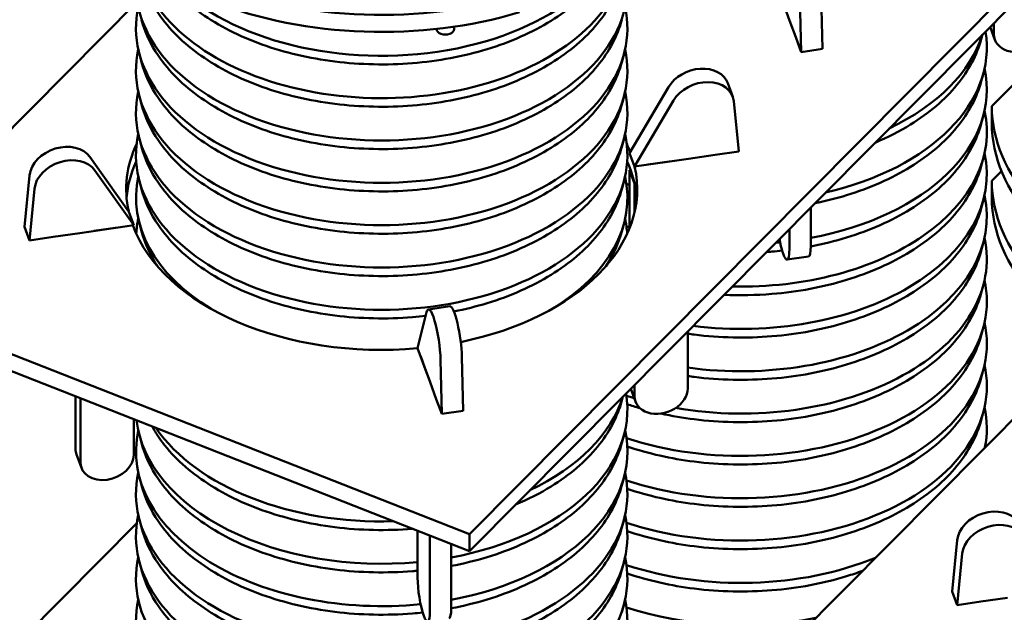
# Model space of a CAD drawing. Units: millimetres. Extents: x 0 to 1546, y -69 to 297.
# Drawn here: x 289 to 307, y 182 to 193 of the extents above; entities that cross this region are included whole.
import ezdxf

# ---------------------------------------------------------------- set-up
doc = ezdxf.new("R2010")
doc.units = ezdxf.units.MM
doc.header["$LTSCALE"] = 50
doc.layers.add('Visible (ISO)', color=7, linetype='Continuous', lineweight=50)

msp = doc.modelspace()

# ---------------------------------------------------------------- linework, layer by layer
at = {"layer": 'Visible (ISO)'}
for p, q in [((297.38948, 183.47302), (312.06741, 198.2555)), ((297.38948, 183.16216), (312.06741, 197.94464)), ((303.01332, 193.48915), (303.24174, 192.86648)), ((303.8438, 192.34438), (303.82227, 193.33267)), ((291.32019, 193.20279), (286.07652, 187.92176)), ((303.45405, 192.28776), (303.43252, 193.27605)), ((303.35422, 192.55989), (303.24174, 192.86648)), ((308.47794, 192.84772), (306.93793, 191.29674)), ((306.97784, 192.81882), (306.97784, 192.61353)), ((296.78988, 192.70953), (296.78988, 192.7063)), ((296.87039, 192.6182), (296.85599, 192.62477)), ((297.02937, 192.6182), (297.04377, 192.62477)), ((297.10988, 192.75069), (297.10988, 192.7063)), ((306.74643, 192.52983), (306.76669, 192.60617)), ((306.90866, 192.74915), (306.99562, 192.51211)), ((303.35422, 192.55989), (303.45405, 192.28776)), ((291.39749, 192.10516), (291.35725, 192.25679)), ((300.17627, 192.10516), (300.21651, 192.25679)), ((303.8438, 192.34438), (303.45405, 192.28776)), ((306.74643, 191.75579), (306.78667, 191.90741)), ((302.11401, 191.71664), (302.20399, 191.47136)), ((301.03084, 191.64776), (300.3177, 190.43843)), ((291.39749, 191.33113), (291.35725, 191.48275)), ((300.17627, 191.33113), (300.21651, 191.48275)), ((301.12082, 191.40248), (300.40768, 190.19315)), ((302.31671, 190.47052), (302.22345, 191.38657)), ((306.74643, 190.98175), (306.78667, 191.13337)), ((306.93793, 191.29674), (306.93793, 190.98588)), ((291.39749, 190.55709), (291.35725, 190.70871)), ((300.17627, 190.55709), (300.21651, 190.70871)), ((300.3177, 190.43843), (300.40768, 190.19315)), ((301.88429, 190.40769), (302.31671, 190.47052)), ((290.45294, 190.36924), (291.16608, 189.36714)), ((300.40768, 190.19315), (301.3971, 190.33691)), ((301.13846, 190.29933), (300.65127, 190.22855)), ((301.04102, 190.28517), (300.74871, 190.2427)), ((301.88428, 190.40769), (301.3971, 190.33691)), ((306.74643, 190.20772), (306.78667, 190.35934)), ((290.54292, 190.12396), (291.25606, 189.12186)), ((300.33719, 190.1304), (300.3177, 190.12757)), ((300.3177, 190.12757), (300.3177, 189.068)), ((300.3177, 190.12757), (300.40768, 189.8823)), ((307.11501, 190.11012), (306.93793, 189.93177)), ((289.25705, 189.08978), (289.35031, 190.03293)), ((291.39749, 189.78305), (291.35725, 189.93467)), ((300.17627, 189.78305), (300.21651, 189.93467)), ((300.41045, 189.8827), (300.40768, 189.8823)), ((300.40768, 189.8823), (300.40768, 189.35467)), ((306.93793, 189.93177), (306.93793, 189.62091)), ((289.34703, 188.8445), (289.44029, 189.78766)), ((306.74643, 189.43368), (306.78667, 189.5853)), ((291.25606, 189.12186), (291.16608, 189.36714)), ((303.62802, 188.73599), (303.62802, 189.44513)), ((291.39749, 189.00902), (291.35725, 189.16064)), ((300.17627, 189.00902), (300.21651, 189.16064)), ((289.34703, 188.8445), (289.25705, 189.08978)), ((290.26664, 188.97811), (289.77945, 188.90733)), ((291.25606, 189.12186), (290.26664, 188.97811)), ((290.26664, 188.97811), (290.26664, 188.97811)), ((290.26664, 188.97811), (290.26664, 188.97811)), ((291.01247, 189.08647), (290.52528, 189.01569)), ((290.52528, 189.01569), (290.52528, 189.01569)), ((290.62272, 189.02985), (290.91503, 189.07232)), ((290.98909, 189.08308), (290.98909, 189.08308)), ((291.01247, 189.08647), (291.01247, 189.08647)), ((303.23827, 188.67937), (303.23827, 189.05261)), ((289.77945, 188.90733), (289.34703, 188.8445)), ((289.77945, 188.90733), (289.77945, 188.90733)), ((306.74643, 188.65964), (306.78667, 188.81126)), ((303.58743, 188.54778), (303.19768, 188.49116)), ((286.07652, 187.92176), (297.38948, 183.47302)), ((306.74643, 187.8856), (306.78667, 188.03722)), ((286.07652, 187.6109), (297.38948, 183.16216)), ((297.0313, 187.63903), (296.64155, 187.5824)), ((296.6078, 187.5291), (296.44315, 186.87218)), ((301.38205, 186.13813), (301.38205, 187.18317)), ((306.74643, 187.11157), (306.78667, 187.26319)), ((296.44315, 186.87218), (296.67158, 186.24952)), ((296.61187, 186.41229), (296.49939, 186.71889)), ((296.58937, 186.47361), (296.52189, 186.65757)), ((296.88389, 185.67079), (296.86236, 186.65909)), ((297.27364, 185.72742), (297.25211, 186.71571)), ((308.28115, 186.53301), (303.03748, 181.25198)), ((306.74643, 186.33753), (306.78667, 186.48915)), ((296.78406, 185.94293), (296.67158, 186.24952)), ((300.3385, 186.13218), (300.42546, 185.89515)), ((300.40768, 186.20186), (300.40768, 185.99657)), ((290.19171, 185.02899), (290.19171, 185.99263)), ((290.28169, 184.78371), (290.28169, 185.95725)), ((296.78406, 185.94293), (296.88389, 185.67079)), ((300.17627, 185.91287), (300.19653, 185.9892)), ((291.25606, 185.57408), (291.25606, 184.92528)), ((297.27364, 185.72742), (296.88389, 185.67079)), ((306.74643, 185.56349), (306.78667, 185.71511)), ((291.39749, 185.13883), (291.35725, 185.29045)), ((300.17627, 185.13883), (300.21651, 185.29045)), ((290.29946, 184.68229), (290.20948, 184.92757)), ((291.39749, 184.36479), (291.35725, 184.51641)), ((300.17627, 184.36479), (300.21651, 184.51641)), ((281.55642, 173.84548), (291.31159, 183.67013)), ((291.39749, 183.59075), (291.35725, 183.74238)), ((300.17627, 183.59075), (300.21651, 183.74238)), ((296.44315, 183.53429), (296.44315, 182.6756)), ((296.66811, 182.0624), (296.66811, 183.44583)), ((297.38948, 183.16216), (297.38948, 183.47302)), ((297.05785, 182.11903), (297.05785, 183.29257)), ((306.21503, 182.42056), (306.30829, 183.36371)), ((306.30501, 182.17528), (306.39827, 183.11844)), ((291.39749, 182.81672), (291.35725, 182.96834)), ((300.17627, 182.81672), (300.21651, 182.96834)), ((306.30501, 182.17528), (306.21503, 182.42056)), ((291.39749, 182.04268), (291.35725, 182.1943)), ((300.17627, 182.04268), (300.21651, 182.1943)), ((306.73743, 182.23811), (306.30501, 182.17528)), ((307.22462, 182.30889), (306.73743, 182.23811))]:
    msp.add_line(p, q, dxfattribs=at)
for centre, major_axis, ratio, start_param, end_param in [((295.78688, 196.62184), (-5.81, 0), 0.62932039, 0.00554875, 2.01903318), ((295.78688, 196.31098), (-5.81, 0), 0.62932039, 0.00554875, 2.01903318), ((295.78688, 195.04453), (4.491, 0), 0.62932039, 3.6974079, 6.26829918), ((295.78688, 194.2705), (4.491, 0), 0.62932039, 3.24734585, 6.42055274), ((295.78688, 193.49646), (4.491, 0), 0.62932039, 3.00422522, 6.42055274), ((295.78688, 192.72242), (4.491, 0), 0.62932039, 3.00422522, 6.42055274), ((307.46503, 192.68431), (-0.46941, -0.1722), 0.75722776, 6.01222579, 9.15381845), ((296.94988, 192.7063), (0.16, 0), 0.62932039, 3.14159265, 6.28318531), ((296.94988, 192.68723), (0.13546, 0), 0.62932039, 4.08526411, 5.33951385), ((302.35704, 192.37305), (4.491, 0), 0.62932039, 5.06302629, 6.3863336), ((302.35704, 193.14709), (4.491, 0), 0.62932039, 5.35963335, 6.08972654), ((295.78688, 191.94838), (4.491, 0), 0.62932039, 3.00422522, 6.42055274), ((301.55071, 191.50999), (0.56329, 0.20665), 0.75722776, 0, 2.39552125), ((302.35704, 191.59901), (4.491, 0), 0.62932039, 4.99931427, 6.42055274), ((301.64069, 191.26471), (0.56329, 0.20665), 0.75722776, 6.09206658, 8.67870656), ((295.78688, 191.17435), (4.491, 0), 0.62932039, 3.00422522, 6.42055274), ((302.35704, 190.82497), (4.491, 0), 0.62932039, 4.67600217, 6.42055274), ((312.74784, 191.31703), (-5.81, 0), 0.62932039, 0.00554875, 2.01903318), ((312.74784, 191.00617), (-5.81, 0), 0.62932039, 0.00554875, 2.01903318), ((295.78688, 190.40031), (4.491, 0), 0.62932039, 3.00422522, 6.42055274), ((289.93307, 190.08041), (-0.56329, -0.20665), 0.75722776, 3.34574503, 5.93238501), ((295.78688, 189.78015), (-4.67, 0), 0.62932039, 5.99556518, 6.42216926), ((295.78688, 189.78015), (4.67, 0), 0.62932039, 0.23336569, 0.28761904), ((302.35704, 190.05094), (4.491, 0), 0.62932039, 4.5152874, 6.42055274), ((290.02305, 189.83514), (-0.56329, -0.20665), 0.75722776, 3.34574503, 5.93238501), ((295.78688, 189.46929), (-4.67, 0), 0.62932039, 6.0024412, 6.23027423), ((295.78688, 189.46929), (4.67, 0), 0.62932039, 0.05291107, 0.28074338), ((295.78688, 189.78015), (4.67, 0), 0.62932039, 5.02686989, 6.42432008), ((295.78688, 189.62627), (-4.491, 0), 0.62932039, 6.14581787, 7.08619385), ((295.78688, 189.62627), (4.491, 0), 0.62932039, 5.48018113, 6.42055274), ((302.35704, 192.37305), (-4.491, 0), 0.62932039, 1.08512988, 1.0994401), ((312.74784, 189.95206), (-5.81, 0), 0.62932039, 0.00554875, 2.01903318), ((302.35704, 189.2769), (4.491, 0), 0.62932039, 4.49354767, 6.42055274), ((312.74784, 189.6412), (-5.81, 0), 0.62932039, 0.00554875, 2.01903318), ((295.78688, 188.85224), (-4.491, 0), 0.62932039, 6.14581787, 6.24283601), ((295.78688, 188.85224), (4.491, 0), 0.62932039, 0.04035002, 0.13736743), ((290.62272, 188.95213), (0.09388, 0.03444), 0.75722776, 1.29983681, 1.30470669), ((290.91503, 188.9946), (0.09388, 0.03444), 0.75722776, 1.29496694, 1.29983681), ((295.78688, 189.78015), (-4.67, 0), 0.62932039, 0.22689265, 1.7119311), ((302.35704, 191.59901), (-4.491, 0), 0.62932039, 1.08512988, 1.0994401), ((302.35704, 188.50286), (4.491, 0), 0.62932039, 4.44229451, 6.42055274), ((302.35704, 191.59901), (-4.491, 0), 0.62932039, 1.71180694, 1.72985394), ((303.12579, 188.98596), (0.07189, -0.4948), 0.1748198, 4.92467072, 7.1605719), ((303.51554, 189.04259), (0.07189, -0.4948), 0.1748198, 0, 0.87738659), ((302.35704, 187.72882), (4.491, 0), 0.62932039, 4.22672253, 6.42055274), ((296.72782, 186.98864), (-0.08627, 0.59377), 0.1748198, 4.09882003, 6.68546001), ((297.11757, 187.04527), (-0.08627, 0.59377), 0.1748198, 4.09882003, 6.28318531), ((302.35704, 186.95479), (4.491, 0), 0.62932039, 4.22672253, 6.42055274), ((302.35704, 186.18075), (4.491, 0), 0.62932039, 4.22672253, 6.42055274), ((300.89487, 186.06735), (-0.46941, -0.1722), 0.75722776, 6.01222579, 9.15381845), ((295.78688, 185.75609), (4.491, 0), 0.62932039, 4.99931427, 6.3863336), ((295.78688, 186.53012), (4.491, 0), 0.62932039, 5.35963335, 6.08972654), ((302.35704, 188.50286), (-4.491, 0), 0.62932039, 1.08512988, 1.12046392), ((302.35704, 185.40671), (4.491, 0), 0.62932039, 6.15820799, 6.42055274), ((295.78688, 185.75609), (-4.491, 0), 0.62932039, 0.07159963, 1.71745249), ((295.78688, 186.53012), (-4.491, 0), 0.62932039, 0.40550661, 1.61907532), ((295.78688, 184.98205), (-4.491, 0), 0.62932039, 6.14581787, 8.01303924), ((295.78688, 184.98205), (4.491, 0), 0.62932039, 4.99931427, 6.42055274), ((290.67889, 185.09977), (-0.46941, -0.1722), 0.75722776, 6.01222579, 6.28318531), ((290.76887, 184.85449), (0.46941, 0.1722), 0.75722776, 2.87063314, 6.01222579), ((295.78688, 184.20801), (4.491, 0), 0.62932039, 3.00422522, 6.42055274), ((295.78688, 183.43397), (4.491, 0), 0.62932039, 3.00422522, 6.42055274), ((306.89105, 183.41119), (-0.56329, -0.20665), 0.75722776, 3.34574503, 5.93238501), ((306.98103, 183.16592), (-0.56329, -0.20665), 0.75722776, 3.34574503, 5.93238501), ((295.78688, 182.65994), (4.491, 0), 0.62932039, 3.00422522, 6.42055274), ((302.35704, 185.40671), (-4.491, 0), 0.62932039, 1.08512988, 2.14955925), ((296.55563, 182.369), (0.07189, -0.4948), 0.1748198, 4.01897925, 7.1605719), ((295.78688, 181.8859), (4.491, 0), 0.62932039, 3.00422522, 6.42055274), ((296.94538, 182.42563), (0.07189, -0.4948), 0.1748198, 0, 0.87738659), ((302.35704, 184.63267), (-4.491, 0), 0.62932039, 1.08512988, 1.87924225)]:
    msp.add_ellipse(centre, major_axis=major_axis, ratio=ratio, start_param=start_param, end_param=end_param, dxfattribs=at)
for points, knots in [([(300.17627, 194.42728), (300.09764, 194.13105), (299.946, 193.84501), (299.51017, 193.31273), (299.22219, 193.06773), (298.53904, 192.64646), (298.14263, 192.47106), (297.28393, 192.20891), (296.82174, 192.12224), (295.87849, 192.04582), (295.39761, 192.05599), (294.46477, 192.17211), (294.01297, 192.27803), (293.18327, 192.57603), (292.80555, 192.76814), (292.202, 193.19387), (291.96324, 193.41962), (291.77833, 193.66427)], [1.96319613, 1.96319613, 1.96319613, 1.96319613, 2.27349001, 2.27349001, 2.59324767, 2.59324767, 2.91681863, 2.91681863, 3.24045946, 3.24045946, 3.56375353, 3.56375353, 3.88709527, 3.88709527, 4.21081342, 4.21081342, 4.49531196, 4.49531196, 4.49531196, 4.49531196]), ([(300.17627, 193.65324), (300.09764, 193.35702), (299.946, 193.07097), (299.51017, 192.53869), (299.22219, 192.2937), (298.53904, 191.87242), (298.14263, 191.69702), (297.28393, 191.43487), (296.82174, 191.3482), (295.87849, 191.27179), (295.39761, 191.28196), (294.46477, 191.39807), (294.01297, 191.504), (293.18327, 191.80199), (292.80555, 191.9941), (292.16354, 192.44697), (291.89906, 192.70766), (291.56244, 193.20153), (291.45823, 193.42441), (291.39749, 193.65324)], [1.96319613, 1.96319613, 1.96319613, 1.96319613, 2.27349001, 2.27349001, 2.59324767, 2.59324767, 2.91681863, 2.91681863, 3.24045946, 3.24045946, 3.56375353, 3.56375353, 3.88709527, 3.88709527, 4.21081342, 4.21081342, 4.53407414, 4.53407414, 4.77377478, 4.77377478, 4.77377478, 4.77377478]), ([(300.17627, 192.8792), (300.09764, 192.58298), (299.946, 192.29694), (299.51017, 191.76465), (299.22219, 191.51966), (298.53904, 191.09839), (298.14263, 190.92299), (297.28393, 190.66083), (296.82174, 190.57416), (295.87849, 190.49775), (295.39761, 190.50792), (294.46477, 190.62403), (294.01297, 190.72996), (293.18327, 191.02796), (292.80555, 191.22006), (292.16354, 191.67293), (291.89906, 191.93362), (291.56244, 192.4275), (291.45823, 192.65037), (291.39749, 192.8792)], [1.96319613, 1.96319613, 1.96319613, 1.96319613, 2.27349001, 2.27349001, 2.59324767, 2.59324767, 2.91681863, 2.91681863, 3.24045946, 3.24045946, 3.56375353, 3.56375353, 3.88709527, 3.88709527, 4.21081342, 4.21081342, 4.53407414, 4.53407414, 4.77377478, 4.77377478, 4.77377478, 4.77377478]), ([(306.74643, 192.52983), (306.6678, 192.2336), (306.51616, 191.94756), (306.08033, 191.41528), (305.79235, 191.17028), (305.25323, 190.83783), (305.03592, 190.72701), (304.80462, 190.63011)], [1.963196129, 1.963196129, 1.963196129, 1.963196129, 2.273490013, 2.273490013, 2.593247675, 2.593247675, 2.781180975, 2.781180975, 2.781180975, 2.781180975]), ([(300.17627, 192.10516), (300.09764, 191.80894), (299.946, 191.5229), (299.51017, 190.99062), (299.22219, 190.74562), (298.53904, 190.32435), (298.14263, 190.14895), (297.28393, 189.8868), (296.82174, 189.80013), (295.87849, 189.72371), (295.39761, 189.73388), (294.46477, 189.84999), (294.01297, 189.95592), (293.18327, 190.25392), (292.80555, 190.44602), (292.16354, 190.89889), (291.89906, 191.15959), (291.56244, 191.65346), (291.45823, 191.87633), (291.39749, 192.10516)], [1.96319613, 1.96319613, 1.96319613, 1.96319613, 2.27349001, 2.27349001, 2.59324767, 2.59324767, 2.91681863, 2.91681863, 3.24045946, 3.24045946, 3.56375353, 3.56375353, 3.88709527, 3.88709527, 4.21081342, 4.21081342, 4.53407414, 4.53407414, 4.77377478, 4.77377478, 4.77377478, 4.77377478]), ([(306.74643, 191.75579), (306.6678, 191.45957), (306.51616, 191.17352), (306.08033, 190.64124), (305.79235, 190.39625), (305.1092, 189.97497), (304.71279, 189.79957), (304.09623, 189.61134), (303.90276, 189.56257), (303.70495, 189.52262)], [1.96319613, 1.96319613, 1.96319613, 1.96319613, 2.27349001, 2.27349001, 2.59324767, 2.59324767, 2.91681863, 2.91681863, 3.05795673, 3.05795673, 3.05795673, 3.05795673]), ([(300.17627, 191.33113), (300.09764, 191.0349), (299.946, 190.74886), (299.51017, 190.21658), (299.22219, 189.97158), (298.53904, 189.55031), (298.14263, 189.37491), (297.28393, 189.11276), (296.82174, 189.02609), (295.87849, 188.94967), (295.39761, 188.95984), (294.46477, 189.07596), (294.01297, 189.18188), (293.18327, 189.47988), (292.80555, 189.67199), (292.16354, 190.12485), (291.89906, 190.38555), (291.56244, 190.87942), (291.45823, 191.1023), (291.39749, 191.33113)], [1.96319613, 1.96319613, 1.96319613, 1.96319613, 2.27349001, 2.27349001, 2.59324767, 2.59324767, 2.91681863, 2.91681863, 3.24045946, 3.24045946, 3.56375353, 3.56375353, 3.88709527, 3.88709527, 4.21081342, 4.21081342, 4.53407414, 4.53407414, 4.77377478, 4.77377478, 4.77377478, 4.77377478]), ([(306.74643, 190.98175), (306.6678, 190.68553), (306.51616, 190.39949), (306.08033, 189.8672), (305.79235, 189.62221), (305.1092, 189.20094), (304.71279, 189.02554), (304.07202, 188.82991), (303.85263, 188.77606), (303.62801, 188.73353)], [1.96319613, 1.96319613, 1.96319613, 1.96319613, 2.27349001, 2.27349001, 2.59324767, 2.59324767, 2.91681863, 2.91681863, 3.07620525, 3.07620525, 3.07620525, 3.07620525]), ([(300.17627, 190.55709), (300.09764, 190.26087), (299.946, 189.97482), (299.51017, 189.44254), (299.22219, 189.19755), (298.53904, 188.77627), (298.14263, 188.60087), (297.28393, 188.33872), (296.82174, 188.25205), (295.87849, 188.17564), (295.39761, 188.18581), (294.46477, 188.30192), (294.01297, 188.40785), (293.18327, 188.70584), (292.80555, 188.89795), (292.16354, 189.35082), (291.89906, 189.61151), (291.56244, 190.10538), (291.45823, 190.32826), (291.39749, 190.55709)], [1.96319613, 1.96319613, 1.96319613, 1.96319613, 2.27349001, 2.27349001, 2.59324767, 2.59324767, 2.91681863, 2.91681863, 3.24045946, 3.24045946, 3.56375353, 3.56375353, 3.88709527, 3.88709527, 4.21081342, 4.21081342, 4.53407414, 4.53407414, 4.77377478, 4.77377478, 4.77377478, 4.77377478]), ([(306.74643, 190.20772), (306.6678, 189.91149), (306.51616, 189.62545), (306.08033, 189.09317), (305.79235, 188.84817), (305.1092, 188.4269), (304.71279, 188.2515), (303.85409, 187.98935), (303.3919, 187.90268), (302.62941, 187.84091), (302.33518, 187.83565), (302.04296, 187.84879)], [1.96319613, 1.96319613, 1.96319613, 1.96319613, 2.27349001, 2.27349001, 2.59324767, 2.59324767, 2.91681863, 2.91681863, 3.24045946, 3.24045946, 3.43977956, 3.43977956, 3.43977956, 3.43977956]), ([(296.59139, 187.46365), (296.51124, 187.45429), (296.43069, 187.44633), (295.87849, 187.4016), (295.39761, 187.41177), (294.46477, 187.52788), (294.01297, 187.63381), (293.18327, 187.93181), (292.80555, 188.12391), (292.16354, 188.57678), (291.89906, 188.83747), (291.56244, 189.33135), (291.45823, 189.55422), (291.39749, 189.78305)], [3.18502189, 3.18502189, 3.18502189, 3.18502189, 3.24045946, 3.24045946, 3.56375353, 3.56375353, 3.88709527, 3.88709527, 4.21081342, 4.21081342, 4.53407414, 4.53407414, 4.77377478, 4.77377478, 4.77377478, 4.77377478]), ([(300.17627, 189.78305), (300.09764, 189.48683), (299.946, 189.20079), (299.51017, 188.6685), (299.22219, 188.42351), (298.53904, 188.00224), (298.14263, 187.82684), (297.51666, 187.63573), (297.31314, 187.58495), (297.10494, 187.54393)], [1.96319613, 1.96319613, 1.96319613, 1.96319613, 2.27349001, 2.27349001, 2.59324767, 2.59324767, 2.91681863, 2.91681863, 3.06504916, 3.06504916, 3.06504916, 3.06504916]), ([(306.74643, 189.43368), (306.6678, 189.13746), (306.51616, 188.85141), (306.08033, 188.31913), (305.79235, 188.07413), (305.1092, 187.65286), (304.71279, 187.47746), (303.85409, 187.21531), (303.3919, 187.12864), (302.44865, 187.05222), (301.96777, 187.06239), (301.4615, 187.12541), (301.42171, 187.13072), (301.38205, 187.13638)], [1.96319613, 1.96319613, 1.96319613, 1.96319613, 2.27349001, 2.27349001, 2.59324767, 2.59324767, 2.91681863, 2.91681863, 3.24045946, 3.24045946, 3.56375353, 3.56375353, 3.59140355, 3.59140355, 3.59140355, 3.59140355]), ([(306.74643, 188.65964), (306.6678, 188.36342), (306.51616, 188.07737), (306.08033, 187.54509), (305.79235, 187.3001), (305.1092, 186.87882), (304.71279, 186.70343), (303.85409, 186.44127), (303.3919, 186.3546), (302.44865, 186.27819), (301.96777, 186.28836), (301.4615, 186.35137), (301.42171, 186.35669), (301.38205, 186.36235)], [1.96319613, 1.96319613, 1.96319613, 1.96319613, 2.27349001, 2.27349001, 2.59324767, 2.59324767, 2.91681863, 2.91681863, 3.24045946, 3.24045946, 3.56375353, 3.56375353, 3.59140355, 3.59140355, 3.59140355, 3.59140355]), ([(303.10638, 188.65614), (303.04446, 188.64942), (302.98233, 188.64353), (302.88664, 188.63578), (302.85321, 188.63332), (302.81973, 188.63109)], [3.1977289148, 3.1977289148, 3.1977289148, 3.1977289148, 3.240459459, 3.240459459, 3.2633570661, 3.2633570661, 3.2633570661, 3.2633570661]), ([(306.74643, 187.8856), (306.6678, 187.58938), (306.51616, 187.30334), (306.08033, 186.77105), (305.79235, 186.52606), (305.1092, 186.10479), (304.71279, 185.92939), (303.85409, 185.66723), (303.3919, 185.58056), (302.44865, 185.50415), (301.96777, 185.51432), (301.29365, 185.59823), (301.08878, 185.63353), (300.88884, 185.67793)], [1.96319613, 1.96319613, 1.96319613, 1.96319613, 2.27349001, 2.27349001, 2.59324767, 2.59324767, 2.91681863, 2.91681863, 3.24045946, 3.24045946, 3.56375353, 3.56375353, 3.70775431, 3.70775431, 3.70775431, 3.70775431]), ([(306.74643, 187.11157), (306.6678, 186.81534), (306.51616, 186.5293), (306.08033, 185.99702), (305.79235, 185.75202), (305.1092, 185.33075), (304.71279, 185.15535), (303.85409, 184.8932), (303.3919, 184.80653), (302.44865, 184.73011), (301.96777, 184.74028), (301.07475, 184.85144), (300.66034, 184.94454), (300.2755, 185.07403)], [1.96319613, 1.96319613, 1.96319613, 1.96319613, 2.27349001, 2.27349001, 2.59324767, 2.59324767, 2.91681863, 2.91681863, 3.24045946, 3.24045946, 3.56375353, 3.56375353, 3.85949119, 3.85949119, 3.85949119, 3.85949119]), ([(306.74643, 186.33753), (306.6678, 186.04131), (306.51616, 185.75526), (306.08033, 185.22298), (305.79235, 184.97798), (305.1092, 184.55671), (304.71279, 184.38131), (303.85409, 184.11916), (303.3919, 184.03249), (302.44865, 183.95607), (301.96777, 183.96625), (301.07475, 184.0774), (300.66034, 184.1705), (300.2755, 184.3)], [1.96319613, 1.96319613, 1.96319613, 1.96319613, 2.27349001, 2.27349001, 2.59324767, 2.59324767, 2.91681863, 2.91681863, 3.24045946, 3.24045946, 3.56375353, 3.56375353, 3.85949119, 3.85949119, 3.85949119, 3.85949119]), ([(300.17627, 185.91287), (300.09764, 185.61664), (299.946, 185.3306), (299.51017, 184.79832), (299.22219, 184.55332), (298.68307, 184.22087), (298.46576, 184.11005), (298.23445, 184.01315)], [1.963196129, 1.963196129, 1.963196129, 1.963196129, 2.273490013, 2.273490013, 2.593247675, 2.593247675, 2.781180975, 2.781180975, 2.781180975, 2.781180975]), ([(306.74643, 185.56349), (306.6678, 185.26727), (306.51616, 184.98122), (306.08033, 184.44894), (305.79235, 184.20395), (305.1092, 183.78267), (304.71279, 183.60728), (303.85409, 183.34512), (303.3919, 183.25845), (302.44865, 183.18204), (301.96777, 183.19221), (301.07475, 183.30336), (300.66034, 183.39646), (300.2755, 183.52596)], [1.96319613, 1.96319613, 1.96319613, 1.96319613, 2.27349001, 2.27349001, 2.59324767, 2.59324767, 2.91681863, 2.91681863, 3.24045946, 3.24045946, 3.56375353, 3.56375353, 3.85949119, 3.85949119, 3.85949119, 3.85949119]), ([(296.35277, 183.56984), (296.3518, 183.56976), (296.35083, 183.56968), (295.87849, 183.53141), (295.39761, 183.54158), (294.46477, 183.6577), (294.01297, 183.76362), (293.18327, 184.06162), (292.80555, 184.25372), (292.16354, 184.70659), (291.89906, 184.96729), (291.66264, 185.31415), (291.62304, 185.37854), (291.58711, 185.4439)], [3.23979415, 3.23979415, 3.23979415, 3.23979415, 3.24045946, 3.24045946, 3.56375353, 3.56375353, 3.88709527, 3.88709527, 4.21081342, 4.21081342, 4.53407414, 4.53407414, 4.60619423, 4.60619423, 4.60619423, 4.60619423]), ([(296.44315, 182.80376), (296.4121, 182.80082), (296.381, 182.79808), (295.87849, 182.75737), (295.39761, 182.76754), (294.46477, 182.88366), (294.01297, 182.98958), (293.18327, 183.28758), (292.80555, 183.47969), (292.16354, 183.93256), (291.89906, 184.19325), (291.56244, 184.68712), (291.45823, 184.91), (291.39749, 185.13883)], [3.21910125, 3.21910125, 3.21910125, 3.21910125, 3.24045946, 3.24045946, 3.56375353, 3.56375353, 3.88709527, 3.88709527, 4.21081342, 4.21081342, 4.53407414, 4.53407414, 4.77377478, 4.77377478, 4.77377478, 4.77377478]), ([(300.17627, 185.13883), (300.09764, 184.84261), (299.946, 184.55656), (299.51017, 184.02428), (299.22219, 183.77928), (298.53904, 183.35801), (298.14263, 183.18261), (297.50186, 182.98699), (297.28247, 182.93314), (297.05785, 182.89061)], [1.96319613, 1.96319613, 1.96319613, 1.96319613, 2.27349001, 2.27349001, 2.59324767, 2.59324767, 2.91681863, 2.91681863, 3.07620471, 3.07620471, 3.07620471, 3.07620471]), ([(296.53622, 182.03918), (296.4743, 182.03246), (296.41217, 182.02657), (295.87849, 181.98334), (295.39761, 181.99351), (294.46477, 182.10962), (294.01297, 182.21555), (293.18327, 182.51355), (292.80555, 182.70565), (292.16354, 183.15852), (291.89906, 183.41921), (291.56244, 183.91309), (291.45823, 184.13596), (291.39749, 184.36479)], [3.19772891, 3.19772891, 3.19772891, 3.19772891, 3.24045946, 3.24045946, 3.56375353, 3.56375353, 3.88709527, 3.88709527, 4.21081342, 4.21081342, 4.53407414, 4.53407414, 4.77377478, 4.77377478, 4.77377478, 4.77377478]), ([(300.17627, 184.36479), (300.09764, 184.06857), (299.946, 183.78252), (299.51017, 183.25024), (299.22219, 183.00525), (298.53904, 182.58397), (298.14263, 182.40858), (297.50185, 182.21295), (297.28247, 182.1591), (297.05785, 182.11657)], [1.96319613, 1.96319613, 1.96319613, 1.96319613, 2.27349001, 2.27349001, 2.59324767, 2.59324767, 2.91681863, 2.91681863, 3.07620525, 3.07620525, 3.07620525, 3.07620525]), ([(300.17627, 183.59075), (300.09764, 183.29453), (299.946, 183.00849), (299.51017, 182.4762), (299.22219, 182.23121), (298.53904, 181.80994), (298.14263, 181.63454), (297.28393, 181.37238), (296.82174, 181.28571), (295.87849, 181.2093), (295.39761, 181.21947), (294.46477, 181.33558), (294.01297, 181.44151), (293.18327, 181.73951), (292.80555, 181.93161), (292.16354, 182.38448), (291.89906, 182.64518), (291.56244, 183.13905), (291.45823, 183.36192), (291.39749, 183.59075)], [1.96319613, 1.96319613, 1.96319613, 1.96319613, 2.27349001, 2.27349001, 2.59324767, 2.59324767, 2.91681863, 2.91681863, 3.24045946, 3.24045946, 3.56375353, 3.56375353, 3.88709527, 3.88709527, 4.21081342, 4.21081342, 4.53407414, 4.53407414, 4.77377478, 4.77377478, 4.77377478, 4.77377478]), ([(300.17627, 182.81672), (300.09764, 182.52049), (299.946, 182.23445), (299.51017, 181.70217), (299.22219, 181.45717), (298.53904, 181.0359), (298.14263, 180.8605), (297.28393, 180.59835), (296.82174, 180.51168), (295.87849, 180.43526), (295.39761, 180.44543), (294.46477, 180.56155), (294.01297, 180.66747), (293.18327, 180.96547), (292.80555, 181.15757), (292.16354, 181.61044), (291.89906, 181.87114), (291.56244, 182.36501), (291.45823, 182.58789), (291.39749, 182.81672)], [1.96319613, 1.96319613, 1.96319613, 1.96319613, 2.27349001, 2.27349001, 2.59324767, 2.59324767, 2.91681863, 2.91681863, 3.24045946, 3.24045946, 3.56375353, 3.56375353, 3.88709527, 3.88709527, 4.21081342, 4.21081342, 4.53407414, 4.53407414, 4.77377478, 4.77377478, 4.77377478, 4.77377478]), ([(304.57396, 182.79941), (304.47903, 182.76473), (304.38212, 182.73229), (303.85409, 182.57108), (303.3919, 182.48442), (302.44865, 182.408), (301.96777, 182.41817), (301.07475, 182.52933), (300.66034, 182.62243), (300.2755, 182.75192)], [2.84247784, 2.84247784, 2.84247784, 2.84247784, 2.91681863, 2.91681863, 3.24045946, 3.24045946, 3.56375353, 3.56375353, 3.85949119, 3.85949119, 3.85949119, 3.85949119])]:
    msp.add_open_spline(points, degree=3, knots=knots, dxfattribs=at)
for points in [[(300.3177, 189.70424), (300.3036, 189.70886), (300.28953, 189.71354), (300.2755, 189.71826)], [(291.69266, 188.36644), (291.55606, 188.571), (291.45636, 188.78722), (291.39749, 189.00902)], [(300.17627, 189.00902), (300.1174, 188.78722), (300.0177, 188.571), (299.8811, 188.36645)], [(300.50749, 185.77542), (300.42909, 185.7982), (300.35172, 185.82242), (300.2755, 185.84807)], [(306.81408, 185.05549), (306.81385, 185.05575), (306.81362, 185.05601), (306.81338, 185.05627)]]:
    msp.add_open_spline(points, degree=3, dxfattribs=at)

doc.saveas('drawing.dxf')
